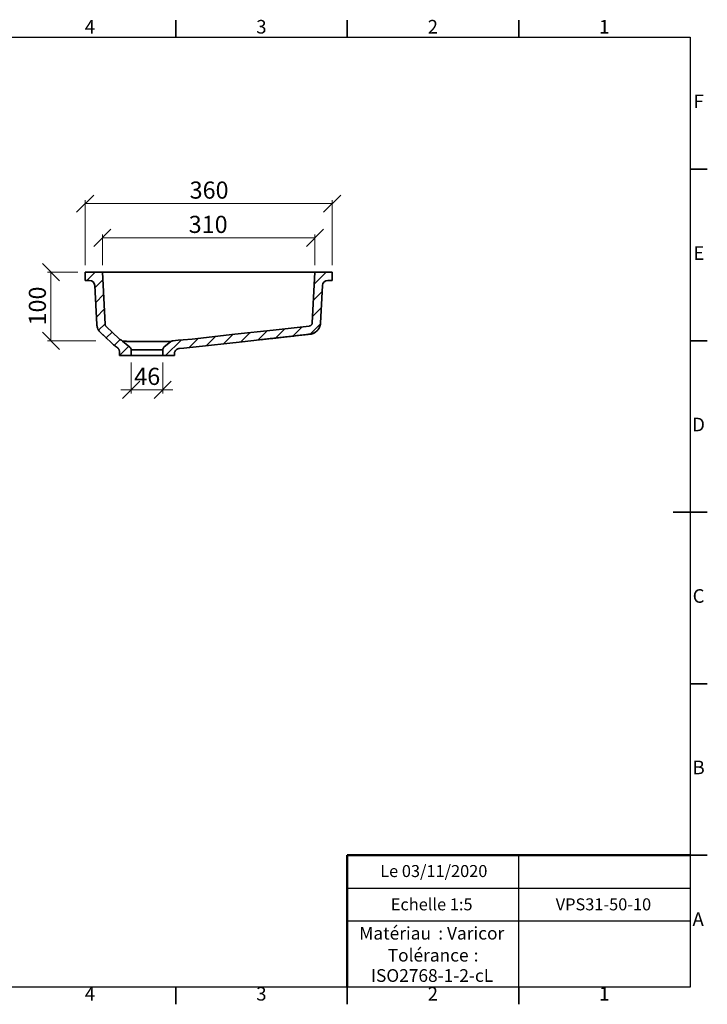
# Model space of a CAD drawing. Units: millimetres. Extents: x 5 to 415, y 5 to 292.
# Drawn here: x 214 to 415, y 5 to 292 of the extents above; entities that cross this region are included whole.
import ezdxf

# ---------------------------------------------------------------- set-up
doc = ezdxf.new("R2010")
doc.units = ezdxf.units.MM
doc.styles.add('SLDTEXTSTYLE0', font='TXT', dxfattribs={"width": 0.75})
doc.dimstyles.new('SLDDIMSTYLE0', dxfattribs={"dimtxt": 5, "dimasz": 5, "dimexe": 0, "dimexo": 0.0625, "dimgap": 1.25, "dimtad": 1, "dimdec": 0, "dimlfac": 5, "dimrnd": 1e-09, "dimzin": 12, "dimdsep": 46, "dimtxsty": 'SLDTEXTSTYLE0', "dimblk1": 'OBLIQUE', "dimblk2": 'OBLIQUE', "dimsah": 1, "dimcen": 0.09, "dimadec": 0, "dimazin": 3, "dimtfac": 1, "dimtdec": 0, "dimtofl": 0, "dimtmove": 0, "dimatfit": 3, "dimldrblk": 'OBLIQUE', "dimfxl": 1, "dimfrac": 2, "dimtolj": 1, "dimtzin": 12, "dimarcsym": 0})
doc.dimstyles.new('SLDDIMSTYLE1', dxfattribs={"dimtxt": 5, "dimasz": 5, "dimexe": 0, "dimexo": 0.0625, "dimgap": 1.25, "dimtad": 1, "dimdec": 0, "dimlfac": 5, "dimrnd": 1e-09, "dimzin": 12, "dimdsep": 46, "dimtxsty": 'SLDTEXTSTYLE0', "dimblk1": 'OBLIQUE', "dimblk2": 'OBLIQUE', "dimsah": 1, "dimcen": 0.09, "dimadec": 0, "dimazin": 3, "dimtfac": 1, "dimtdec": 0, "dimtmove": 0, "dimatfit": 0, "dimldrblk": 'OBLIQUE', "dimfxl": 1, "dimfrac": 2, "dimtolj": 1, "dimtzin": 12, "dimarcsym": 0})

# ---------------------------------------------------------------- blocks, each defined once
blk = doc.blocks.new('SW_NOTE_0')
at = {"color": 0, "linetype": 'Continuous', "lineweight": 0, "char_height": 3.704, "attachment_point": 1, "style": 'SLDTEXTSTYLE0'}
for s, insert in [('Matériau', (0, 4.76)), (': Varicor', (23.04, 4.77))]:
    blk.add_mtext(s, dxfattribs=dict(at, insert=insert))
blk = doc.blocks.new('SW_NOTE_0_1')
at = {"color": 0, "linetype": 'Continuous', "lineweight": 0, "attachment_point": 2, "style": 'SLDTEXTSTYLE0'}
for s, insert, char_height in [('Tolérance', (11.86, 4.76), 3.704), (':', (25.84, 4.77), 3.7), ('ISO2768-1-2-cL', (13, -1.16), 3.7042)]:
    blk.add_mtext(s, dxfattribs=dict(at, insert=insert, char_height=char_height))
blk = doc.blocks.new('_Oblique')
at = {"color": 0, "linetype": 'ByBlock', "lineweight": -2}
blk.add_line((-0.5, -0.5), (0.5, 0.5), dxfattribs=at)
blk = doc.blocks.new('_D_7')
at = {"color": 7, "linetype": 'Continuous', "lineweight": 0}
for p, q in [((238.58, 220.5), (238.58, 229.5)), ((238.58, 228.5), (300.58, 228.5)), ((300.58, 220.5), (300.58, 229.5))]:
    blk.add_line(p, q, dxfattribs=at)
at = {"color": 7, "linetype": 'Continuous', "lineweight": 18, "xscale": 5, "yscale": 5, "rotation": 180.0000000000006}
blk.add_blockref('_Oblique', (238.58, 228.5, 27.22), dxfattribs=at)
at = {"color": 7, "linetype": 'Continuous', "lineweight": 18, "xscale": 5, "yscale": 5}
blk.add_blockref('_Oblique', (300.58, 228.5, 27.22), dxfattribs=at)
at = {"color": 7, "linetype": 'Continuous', "lineweight": 18, "insert": (263.76, 234.94), "char_height": 5, "attachment_point": 1, "style": 'SLDTEXTSTYLE0'}
blk.add_mtext('310', dxfattribs=at)
blk = doc.blocks.new('_D_8')
at = {"color": 7, "linetype": 'Continuous', "lineweight": 0}
for p, q in [((233.58, 220.5), (233.58, 239.5)), ((233.58, 238.5), (305.58, 238.5)), ((305.58, 220.5), (305.58, 239.5))]:
    blk.add_line(p, q, dxfattribs=at)
at = {"color": 7, "linetype": 'Continuous', "lineweight": 18, "xscale": 5, "yscale": 5, "rotation": 180.0000000000006}
blk.add_blockref('_Oblique', (233.58, 238.5, 27.22), dxfattribs=at)
at = {"color": 7, "linetype": 'Continuous', "lineweight": 18, "xscale": 5, "yscale": 5}
blk.add_blockref('_Oblique', (305.58, 238.5, 27.22), dxfattribs=at)
at = {"color": 7, "linetype": 'Continuous', "lineweight": 18, "insert": (264.03, 244.94), "char_height": 5, "attachment_point": 1, "style": 'SLDTEXTSTYLE0'}
blk.add_mtext('360', dxfattribs=at)
blk = doc.blocks.new('_D_9')
at = {"color": 7, "linetype": 'Continuous', "lineweight": 0}
for p, q in [((231.44, 218.5), (222.58, 218.5)), ((223.58, 198.5), (223.58, 218.5)), ((236.72, 198.5), (222.58, 198.5))]:
    blk.add_line(p, q, dxfattribs=at)
at = {"color": 7, "linetype": 'Continuous', "lineweight": 18, "xscale": 5, "yscale": 5}
for p, rotation in [((223.58, 218.5, 27.22), 90.00000000000061), ((223.58, 198.5, 27.22), 270.0000000000006)]:
    blk.add_blockref('_Oblique', p, dxfattribs=dict(at, rotation=rotation))
at = {"color": 7, "linetype": 'Continuous', "lineweight": 18, "insert": (217.13, 202.96), "char_height": 5, "attachment_point": 1, "rotation": 90, "style": 'SLDTEXTSTYLE0'}
blk.add_mtext('100', dxfattribs=at)
blk = doc.blocks.new('_D_10')
at = {"color": 7, "linetype": 'Continuous', "lineweight": 0}
for p, q in [((246.98, 192.17), (246.98, 183.17)), ((256.18, 192.17), (256.18, 183.17)), ((246.98, 184.17), (243.98, 184.17)), ((246.98, 184.17), (256.18, 184.17)), ((256.18, 184.17), (259.18, 184.17))]:
    blk.add_line(p, q, dxfattribs=at)
at = {"color": 7, "linetype": 'Continuous', "lineweight": 18, "xscale": 5, "yscale": 5}
blk.add_blockref('_Oblique', (246.98, 184.17, 27.22), dxfattribs=at)
at = {"color": 7, "linetype": 'Continuous', "lineweight": 18, "xscale": 5, "yscale": 5, "rotation": 180.0000000000006}
blk.add_blockref('_Oblique', (256.18, 184.17, 27.22), dxfattribs=at)
at = {"color": 7, "linetype": 'Continuous', "lineweight": 18, "insert": (247.88, 190.62), "char_height": 5, "attachment_point": 1, "style": 'SLDTEXTSTYLE0'}
blk.add_mtext('46', dxfattribs=at)

msp = doc.modelspace()

# ---------------------------------------------------------------- hatches: boundary and pattern name
at = {"linetype": 'Continuous', "lineweight": 18}
h = msp.add_hatch(dxfattribs=at)
h.set_pattern_fill('ANSI31', style=0)
edge = h.paths.add_edge_path(flags=0)
edge.add_line((246.98, 194.17), (246.98, 195.82))
edge.add_arc((245.98, 195.82), 1, 0, 50)
edge.add_line((246.62, 196.59), (244.42, 198.43))
edge.add_spline(control_points=[(244.42, 198.43), (244.39, 198.46), (244.36, 198.48), (244.33, 198.5)], knot_values=[0, 0, 0, 0, 0.000587, 0.000587, 0.000587, 0.000587], weights=[1, 1, 1, 1], degree=3, periodic=0)
edge.add_spline(control_points=[(244.33, 198.5), (244.12, 198.64), (243.92, 198.77), (243.72, 198.9)], knot_values=[0.185086, 0.185086, 0.185086, 0.185086, 0.269112, 0.269112, 0.269112, 0.269112], weights=[1, 1, 1, 1], degree=3, periodic=0)
edge.add_spline(control_points=[(243.72, 198.9), (243.62, 198.97), (243.53, 199.04), (243.45, 199.11)], knot_values=[0, 0, 0, 0, 0.001696, 0.001696, 0.001696, 0.001696], weights=[1, 1, 1, 1], degree=3, periodic=0)
edge.add_spline(control_points=[(243.45, 199.11), (242.22, 200.26), (240.98, 201.41), (239.75, 202.57)], knot_values=[0.309928, 0.309928, 0.309928, 0.309928, 0.939698, 0.939698, 0.939698, 0.939698], weights=[1, 1, 1, 1], degree=3, periodic=0)
edge.add_spline(control_points=[(239.75, 202.57), (239.69, 202.62), (239.63, 202.69), (239.58, 202.76), (239.51, 202.87), (239.45, 202.99), (239.41, 203.12), (239.39, 203.2), (239.37, 203.29), (239.37, 203.38)], knot_values=[0, 0, 0, 0, 0.001257, 0.001257, 0.001257, 0.003289, 0.003289, 0.003289, 0.004612, 0.004612, 0.004612, 0.004612], weights=[1, 1, 1, 1, 1, 1, 1, 1, 1, 1], degree=3, periodic=0)
edge.add_line((239.37, 203.38), (238.58, 218.5))
edge.add_line((238.58, 218.5), (233.58, 218.5))
edge.add_line((233.58, 218.5), (233.58, 216.1))
edge.add_line((233.58, 216.1), (234.78, 216.1))
edge.add_arc((234.78, 214.5), 1.6, 3, 90, ccw=False)
edge.add_line((236.38, 214.58), (236.97, 203.26))
edge.add_spline(control_points=[(236.97, 203.26), (236.98, 203.04), (237.01, 202.83), (237.06, 202.62), (237.15, 202.23), (237.31, 201.85), (237.53, 201.51), (237.69, 201.25), (237.89, 201.02), (238.11, 200.81)], knot_values=[0, 0, 0, 0, 0.003198, 0.003198, 0.003198, 0.009305, 0.009305, 0.009305, 0.013859, 0.013859, 0.013859, 0.013859], weights=[1, 1, 1, 1, 1, 1, 1, 1, 1, 1], degree=3, periodic=0)
edge.add_spline(control_points=[(238.11, 200.81), (238.7, 200.26), (239.29, 199.71), (239.88, 199.16), (240.22, 198.84), (240.57, 198.52), (240.91, 198.2), (241.21, 197.92), (241.51, 197.64), (241.81, 197.36)], knot_values=[0.001962, 0.001962, 0.001962, 0.001962, 0.014065, 0.014065, 0.014065, 0.021098, 0.021098, 0.021098, 0.02728, 0.02728, 0.02728, 0.02728], weights=[1, 1, 1, 1, 1, 1, 1, 1, 1, 1], degree=3, periodic=0)
edge.add_spline(control_points=[(241.81, 197.36), (242, 197.19), (242.19, 197.03), (242.4, 196.9)], knot_values=[0, 0, 0, 0, 0.003731, 0.003731, 0.003731, 0.003731], weights=[1, 1, 1, 1], degree=3, periodic=0)
edge.add_spline(control_points=[(242.4, 196.9), (242.47, 196.85), (242.54, 196.81), (242.61, 196.76), (242.69, 196.71), (242.77, 196.65), (242.85, 196.6)], knot_values=[0.000851, 0.000851, 0.000851, 0.000851, 0.002093, 0.002093, 0.002093, 0.003555, 0.003555, 0.003555, 0.003555], weights=[1, 1, 1, 1, 1, 1, 1], degree=3, periodic=0)
edge.add_spline(control_points=[(242.85, 196.6), (243, 196.5), (243.14, 196.38), (243.25, 196.23), (243.36, 196.09), (243.44, 195.93), (243.5, 195.76), (243.54, 195.62), (243.57, 195.48), (243.57, 195.34), (243.58, 195.31), (243.58, 195.29), (243.58, 195.26)], knot_values=[0, 0, 0, 0, 0.002686, 0.002686, 0.002686, 0.005372, 0.005372, 0.005372, 0.007495, 0.007495, 0.007495, 0.007877, 0.007877, 0.007877, 0.007877], weights=[1, 1, 1, 1, 1, 1, 1, 1, 1, 1, 1, 1, 1], degree=3, periodic=0)
edge.add_line((243.58, 195.26), (243.58, 194.17))
edge.add_line((243.58, 194.17), (246.98, 194.17))
h = msp.add_hatch(dxfattribs=at)
h.set_pattern_fill('ANSI31', style=0)
edge = h.paths.add_edge_path(flags=0)
edge.add_line((256.18, 195.82), (256.18, 194.17))
edge.add_line((256.18, 194.17), (259.58, 194.17))
edge.add_line((259.58, 194.17), (259.58, 194.67))
edge.add_spline(control_points=[(259.58, 194.67), (259.58, 195.47), (260.25, 196.19), (261.04, 196.26)], knot_values=[0, 0, 0, 0, 1, 1, 1, 1], weights=[1, 1, 1, 1], degree=3, periodic=0)
edge.add_spline(control_points=[(261.04, 196.26), (261.47, 196.3), (261.91, 196.34), (262.35, 196.38), (263.22, 196.45), (264.09, 196.53), (264.96, 196.6)], knot_values=[0.006778, 0.006778, 0.006778, 0.006778, 0.013378, 0.013378, 0.013378, 0.026477, 0.026477, 0.026477, 0.026477], weights=[1, 1, 1, 1, 1, 1, 1], degree=3, periodic=0)
edge.add_spline(control_points=[(264.96, 196.6), (265, 196.61), (265.03, 196.61), (265.07, 196.61)], knot_values=[0, 0, 0, 0, 0.000523, 0.000523, 0.000523, 0.000523], weights=[1, 1, 1, 1], degree=3, periodic=0)
edge.add_spline(control_points=[(265.07, 196.61), (269.83, 197.15), (274.6, 197.68), (279.36, 198.21), (282.74, 198.58), (286.12, 198.96), (289.5, 199.34), (292.73, 199.7), (295.95, 200.06), (299.18, 200.42)], knot_values=[0.001157, 0.001157, 0.001157, 0.001157, 0.073081, 0.073081, 0.073081, 0.124094, 0.124094, 0.124094, 0.172791, 0.172791, 0.172791, 0.172791], weights=[1, 1, 1, 1, 1, 1, 1, 1, 1, 1], degree=3, periodic=0)
edge.add_spline(control_points=[(299.18, 200.42), (299.25, 200.42), (299.31, 200.43), (299.38, 200.44), (299.75, 200.51), (300.12, 200.64), (300.45, 200.82), (300.79, 201.01), (301.09, 201.25), (301.34, 201.54), (301.6, 201.82), (301.8, 202.15), (301.95, 202.5), (302.09, 202.86), (302.18, 203.24), (302.2, 203.62)], knot_values=[0, 0, 0, 0, 0.000985, 0.000985, 0.000985, 0.006773, 0.006773, 0.006773, 0.01256, 0.01256, 0.01256, 0.018348, 0.018348, 0.018348, 0.024136, 0.024136, 0.024136, 0.024136], weights=[1, 1, 1, 1, 1, 1, 1, 1, 1, 1, 1, 1, 1, 1, 1, 1], degree=3, periodic=0)
edge.add_line((302.2, 203.62), (302.77, 214.58))
edge.add_arc((304.37, 214.5), 1.6, 90, 177, ccw=False)
edge.add_line((304.37, 216.1), (305.58, 216.1))
edge.add_line((305.58, 216.1), (305.58, 218.5))
edge.add_line((305.58, 218.5), (300.58, 218.5))
edge.add_line((300.58, 218.5), (299.8, 203.74))
edge.add_spline(control_points=[(299.8, 203.74), (299.8, 203.63), (299.77, 203.52), (299.73, 203.42), (299.69, 203.31), (299.63, 203.22), (299.55, 203.13), (299.48, 203.05), (299.39, 202.98), (299.29, 202.92), (299.19, 202.87), (299.08, 202.83), (298.97, 202.81), (298.95, 202.81), (298.93, 202.8), (298.92, 202.8)], knot_values=[0, 0, 0, 0, 0.001679, 0.001679, 0.001679, 0.003358, 0.003358, 0.003358, 0.005037, 0.005037, 0.005037, 0.006715, 0.006715, 0.006715, 0.007001, 0.007001, 0.007001, 0.007001], weights=[1, 1, 1, 1, 1, 1, 1, 1, 1, 1, 1, 1, 1, 1, 1, 1], degree=3, periodic=0)
edge.add_spline(control_points=[(298.92, 202.8), (287.54, 201.53), (276.17, 200.27), (264.8, 199)], knot_values=[0, 0, 0, 0, 0.693612, 0.693612, 0.693612, 0.693612], weights=[1, 1, 1, 1], degree=3, periodic=0)
edge.add_spline(control_points=[(264.8, 199), (264.78, 199), (264.77, 199), (264.75, 198.99)], knot_values=[0, 0, 0, 0, 0.000238, 0.000238, 0.000238, 0.000238], weights=[1, 1, 1, 1], degree=3, periodic=0)
edge.add_spline(control_points=[(264.75, 198.99), (262.86, 198.83), (260.98, 198.66), (259.09, 198.5)], knot_values=[0, 0, 0, 0, 0.104242, 0.104242, 0.104242, 0.104242], weights=[1, 1, 1, 1], degree=3, periodic=0)
edge.add_spline(control_points=[(259.09, 198.5), (258.98, 198.49), (258.87, 198.46), (258.77, 198.41), (258.68, 198.38), (258.6, 198.33), (258.53, 198.27)], knot_values=[0, 0, 0, 0, 0.001679, 0.001679, 0.001679, 0.003035, 0.003035, 0.003035, 0.003035], weights=[1, 1, 1, 1, 1, 1, 1], degree=3, periodic=0)
edge.add_line((258.53, 198.27), (256.53, 196.59))
edge.add_arc((257.18, 195.82), 1, 130, 180)

# ---------------------------------------------------------------- linework, layer by layer
at = {"color": 7, "linetype": 'Continuous', "lineweight": 35}
for p, q in [((260, 287), (260, 292)), ((310, 287), (310, 292)), ((360, 287), (360, 292)), ((410, 248.5), (415, 248.5)), ((233.58, 218.5), (233.58, 216.1)), ((233.58, 218.5), (238.58, 218.5)), ((238.58, 218.5), (239.37, 203.38)), ((248.58, 218.5), (238.58, 218.5)), ((290.58, 218.5), (248.58, 218.5)), ((300.58, 218.5), (290.58, 218.5)), ((300.58, 218.5), (299.8, 203.74)), ((300.58, 218.5), (305.58, 218.5)), ((305.58, 216.1), (305.58, 218.5)), ((233.58, 216.1), (234.78, 216.1)), ((304.37, 216.1), (305.58, 216.1)), ((236.38, 214.58), (236.97, 203.26)), ((302.77, 214.58), (302.2, 203.62)), ((239.75, 202.56), (239.75, 202.56)), ((243.65, 198.95), (243.72, 198.9)), ((244.42, 198.43), (246.62, 196.59)), ((256.53, 196.59), (258.53, 198.27)), ((259.09, 198.5), (259.09, 198.5)), ((410, 198.5), (415, 198.5)), ((243.58, 195.26), (243.58, 194.17)), ((246.98, 195.82), (246.98, 194.17)), ((256.18, 195.82), (246.98, 195.82)), ((256.18, 194.17), (256.18, 195.82)), ((243.58, 194.17), (246.98, 194.17)), ((256.18, 194.17), (246.98, 194.17)), ((256.18, 194.17), (259.58, 194.17)), ((259.58, 194.17), (259.58, 194.67)), ((415, 148.5), (405, 148.5)), ((410, 148.5), (415, 148.5)), ((410, 98.5), (415, 98.5)), ((410, 48.5), (415, 48.5)), ((260, 10), (260, 5)), ((310, 10), (310, 5)), ((360, 10), (360, 5))]:
    msp.add_line(p, q, dxfattribs=at)
at = {"color": 7, "linetype": 'Continuous', "lineweight": 25}
for p, q in [((10, 287), (410, 287)), ((410, 287), (410, 10)), ((360, 29.25), (360, 48.5)), ((310, 38.87), (410, 38.87)), ((410, 29.25), (310, 29.25)), ((360, 10), (360, 29.25)), ((410, 10), (10, 10))]:
    msp.add_line(p, q, dxfattribs=at)
at = {"color": 7, "linetype": 'Continuous', "lineweight": 50}
for p in [(410, 48.5), (310, 10)]:
    msp.add_line(p, (310, 48.5), dxfattribs=at)
at = {"color": 7, "linetype": 'Continuous', "lineweight": 18}
for q in [(410, 48.5), (310, 10)]:
    msp.add_line((410, 10), q, dxfattribs=at)
at = {"color": 7, "linetype": 'Continuous', "lineweight": 35, "flags": 128}
for points in [[(239.75, 202.57), (241.5, 200.93), (243.45, 199.11)], [(264.8, 199), (277.24, 200.39), (288.35, 201.62), (298.92, 202.8)], [(238.11, 200.81), (239.88, 199.16), (240.91, 198.2), (241.81, 197.36)], [(243.72, 198.9), (243.89, 198.79), (244.13, 198.63), (244.33, 198.5)], [(259.09, 198.5), (259.15, 198.5), (260.65, 198.64), (262.16, 198.77), (264.75, 198.99)], [(265.07, 196.61), (279.36, 198.21), (289.5, 199.34), (299.18, 200.42)], [(242.4, 196.9), (242.61, 196.76), (242.85, 196.6)], [(261.04, 196.26), (262.35, 196.38), (264.96, 196.6)]]:
    msp.add_lwpolyline(points, dxfattribs=at)
at = {"color": 7, "linetype": 'Continuous', "lineweight": 35}
for centre, radius, start, end in [((234.78, 214.5), 1.6, 3, 90), ((304.37, 214.5), 1.6, 90, 177), ((298.8, 203.8), 3.4, 276.3669, 356.9993), ((259.18, 197.5), 1, 95, 130), ((245.98, 195.82), 1, 0, 50), ((257.18, 195.82), 1, 130, 180)]:
    msp.add_arc(centre, radius, start, end, dxfattribs=at)
for points, knots in [([(238.11, 200.81), (237.94, 200.97), (237.79, 201.14), (237.59, 201.42), (237.52, 201.52), (237.41, 201.72), (237.35, 201.82), (237.21, 202.13), (237.13, 202.35), (237.05, 202.68), (237.02, 202.8), (236.99, 203.02), (236.98, 203.14), (236.97, 203.26)], [0, 0, 0, 0, 0.25, 0.25, 0.375, 0.375, 0.5, 0.5, 0.75, 0.75, 0.875, 0.875, 1, 1, 1, 1]), ([(239.75, 202.57), (239.69, 202.62), (239.64, 202.68), (239.55, 202.8), (239.51, 202.87), (239.45, 203.01), (239.42, 203.08), (239.38, 203.23), (239.37, 203.3), (239.37, 203.38)], [0, 0, 0, 0, 0.25, 0.25, 0.5, 0.5, 0.75, 0.75, 1, 1, 1, 1]), ([(299.8, 203.74), (299.8, 203.68), (299.79, 203.63), (299.77, 203.51), (299.75, 203.46), (299.7, 203.35), (299.67, 203.3), (299.61, 203.2), (299.57, 203.15), (299.49, 203.07), (299.45, 203.03), (299.35, 202.96), (299.3, 202.93), (299.2, 202.88), (299.14, 202.85), (299.03, 202.82), (298.97, 202.81), (298.92, 202.8)], [0, 0, 0, 0, 0.125, 0.125, 0.25, 0.25, 0.375, 0.375, 0.5, 0.5, 0.625, 0.625, 0.75, 0.75, 0.875, 0.875, 1, 1, 1, 1]), ([(302.2, 203.62), (302.19, 203.42), (302.16, 203.22), (302.09, 202.93), (302.07, 202.83), (302.01, 202.65), (301.97, 202.55), (301.85, 202.27), (301.76, 202.1), (301.59, 201.85), (301.54, 201.77), (301.41, 201.61), (301.35, 201.54), (301.14, 201.32), (300.99, 201.19), (300.75, 201.01), (300.67, 200.95), (300.5, 200.85), (300.41, 200.8), (300.14, 200.66), (299.96, 200.59), (299.67, 200.51), (299.58, 200.48), (299.38, 200.44), (299.28, 200.43), (299.18, 200.42)], [0, 0, 0, 0, 0.125, 0.125, 0.1875, 0.1875, 0.25, 0.25, 0.375, 0.375, 0.4375, 0.4375, 0.5, 0.5, 0.625, 0.625, 0.6875, 0.6875, 0.75, 0.75, 0.875, 0.875, 0.9375, 0.9375, 1, 1, 1, 1]), ([(238.11, 200.81), (238.17, 200.75), (238.29, 200.64), (238.48, 200.46), (238.68, 200.28), (238.87, 200.1), (239.06, 199.92), (239.26, 199.74), (239.45, 199.56), (239.63, 199.39), (239.75, 199.28), (239.8, 199.23)], [0, 0, 0, 0, 0.142109, 0.284899, 0.418093, 0.541215, 0.654165, 0.757265, 0.851321, 0.938034, 1, 1, 1, 1]), ([(243.72, 198.9), (243.72, 198.9), (243.72, 198.9), (243.73, 198.9), (243.74, 198.9)], [0, 0, 0, 0, 0.8538249, 1, 1, 1, 1]), ([(258.53, 198.27), (258.53, 198.27), (258.49, 198.27), (258.38, 198.27), (258.35, 198.27), (258.3, 198.27), (258.26, 198.27), (258.16, 198.27), (258.09, 198.27), (257.82, 198.27), (257.61, 198.27), (257.29, 198.27), (257.22, 198.27), (257.08, 198.27), (257.01, 198.27), (256.79, 198.27), (256.64, 198.27), (256.31, 198.27), (256.14, 198.27), (255.88, 198.27), (255.79, 198.27), (255.6, 198.27), (255.51, 198.27), (255.03, 198.27), (254.62, 198.27), (253.99, 198.27), (253.77, 198.27), (253.44, 198.27), (253.33, 198.27), (253.11, 198.27), (253, 198.27), (252.43, 198.27), (251.98, 198.27), (251.41, 198.27), (251.29, 198.27), (251.06, 198.27), (250.95, 198.27), (250.61, 198.27), (250.38, 198.27), (249.93, 198.27), (249.71, 198.27), (249.28, 198.27), (249.06, 198.27), (248.42, 198.28), (248.02, 198.28), (247.45, 198.29), (247.27, 198.29), (246.91, 198.3), (246.74, 198.3), (246.25, 198.31), (245.95, 198.32), (245.56, 198.34), (245.44, 198.34), (245.21, 198.36), (245.11, 198.37), (244.92, 198.38), (244.84, 198.39), (244.69, 198.4), (244.63, 198.41), (244.55, 198.42), (244.53, 198.42), (244.49, 198.43), (244.47, 198.43), (244.43, 198.43), (244.42, 198.43), (244.42, 198.43)], [0, 0, 0, 0, 0.0625, 0.0625, 0.078125, 0.078125, 0.09375, 0.09375, 0.125, 0.125, 0.1875, 0.1875, 0.203125, 0.203125, 0.21875, 0.21875, 0.25, 0.25, 0.28125, 0.28125, 0.296875, 0.296875, 0.3125, 0.3125, 0.375, 0.375, 0.40625, 0.40625, 0.421875, 0.421875, 0.4375, 0.4375, 0.5, 0.5, 0.515625, 0.515625, 0.53125, 0.53125, 0.5625, 0.5625, 0.59375, 0.59375, 0.625, 0.625, 0.6875, 0.6875, 0.71875, 0.71875, 0.75, 0.75, 0.8125, 0.8125, 0.84375, 0.84375, 0.875, 0.875, 0.90625, 0.90625, 0.9375, 0.9375, 0.953125, 0.953125, 0.96875, 0.96875, 1, 1, 1, 1]), ([(259.09, 198.5), (258.99, 198.49), (258.89, 198.47), (258.75, 198.41), (258.7, 198.38), (258.62, 198.33), (258.57, 198.3), (258.53, 198.27)], [0, 0, 0, 0, 0.5, 0.5, 0.75, 0.75, 1, 1, 1, 1]), ([(284.77, 198.81), (285.01, 198.84), (285.8, 198.92), (287.12, 199.07), (288.74, 199.25), (290.37, 199.43), (292.09, 199.63), (293.91, 199.83), (295.83, 200.04), (297.58, 200.24), (298.7, 200.36), (299.18, 200.42)], [0, 0, 0, 0, 0.048808, 0.159309, 0.270317, 0.381908, 0.494146, 0.627323, 0.761514, 0.896716, 1, 1, 1, 1]), ([(242.85, 196.6), (242.97, 196.53), (243.07, 196.44), (243.2, 196.3), (243.24, 196.24), (243.32, 196.14), (243.35, 196.08), (243.41, 195.96), (243.44, 195.91), (243.49, 195.78), (243.51, 195.72), (243.54, 195.59), (243.56, 195.53), (243.57, 195.43), (243.57, 195.39), (243.57, 195.33), (243.58, 195.29), (243.58, 195.26)], [0, 0, 0, 0, 0.25, 0.25, 0.375, 0.375, 0.5, 0.5, 0.625, 0.625, 0.75, 0.75, 0.875, 0.875, 0.9375, 0.9375, 1, 1, 1, 1]), ([(261.04, 196.26), (261.02, 196.26), (260.98, 196.25), (260.92, 196.25), (260.86, 196.24), (260.8, 196.22), (260.72, 196.2), (260.6, 196.16), (260.47, 196.1), (260.34, 196.03), (260.17, 195.92), (259.99, 195.75), (259.84, 195.56), (259.74, 195.38), (259.68, 195.25), (259.64, 195.11), (259.61, 194.98), (259.59, 194.86), (259.58, 194.77), (259.58, 194.7), (259.58, 194.67)], [0, 0, 0, 0, 0.025018, 0.049985, 0.074935, 0.099902, 0.12492, 0.187492, 0.250063, 0.31238, 0.374698, 0.49985, 0.624243, 0.686903, 0.749564, 0.811842, 0.874119, 0.916107, 0.958013, 1, 1, 1, 1])]:
    msp.add_open_spline(points, degree=3, knots=knots, dxfattribs=at)
for points in [[(243.72, 198.9), (243.62, 198.97), (243.53, 199.04), (243.45, 199.11)], [(244.42, 198.43), (244.39, 198.46), (244.36, 198.48), (244.33, 198.5)], [(264.8, 199), (264.78, 199), (264.77, 199), (264.75, 198.99)], [(242.4, 196.9), (242.19, 197.03), (242, 197.19), (241.81, 197.36)], [(265.07, 196.61), (265.03, 196.61), (265, 196.61), (264.96, 196.6)]]:
    msp.add_open_spline(points, degree=3, dxfattribs=at)

# ---------------------------------------------------------------- block references
at = {"color": 7, "linetype": 'Continuous', "lineweight": 0}
for name, p in [('SW_NOTE_0', (313.51, 22.82)), ('SW_NOTE_0_1', (321.73, 16.41))]:
    msp.add_blockref(name, p, dxfattribs=at)

# ---------------------------------------------------------------- texts
at = {"color": 7, "linetype": 'Continuous', "lineweight": 0, "attachment_point": 2, "style": 'SLDTEXTSTYLE0'}
for s, insert, char_height in [('4', (234.96, 292.06), 3.97), ('3', (284.96, 292.06), 3.97), ('2', (334.96, 292.06), 3.97), ('1', (384.96, 292.06), 3.97), ('F', (412.46, 270.31), 3.97), ('E', (412.51, 226.06), 3.97), ('D', (412.45, 176.06), 3.97), ('C', (412.46, 126.06), 3.97), ('B', (412.47, 76.06), 3.97), ('Le 03/11/2020', (335.24, 45.61), 3.5), ('Echelle 1:5', (334.62, 35.9), 3.5), ('VPS31-50-10', (384.71, 35.9), 3.5), ('A', (412.34, 31.81), 3.97), ('4', (234.96, 10.06), 3.97), ('3', (284.96, 10.06), 3.97), ('2', (334.96, 10.06), 3.97), ('1', (384.96, 10.06), 3.97)]:
    msp.add_mtext(s, dxfattribs=dict(at, insert=insert, char_height=char_height))

# ---------------------------------------------------------------- dimensions: what is measured, and where the dimension line sits
at = {"color": 7, "linetype": 'Continuous', "lineweight": 18}
for base, p1, p2, angle, dimstyle, picture, middle in [((305.58, 238.5), (233.58, 218.5), (305.58, 218.5), 0, 'SLDDIMSTYLE0', '_D_8', (269.58, 238.5)), ((300.58, 228.5), (238.58, 218.5), (300.58, 218.5), 0, 'SLDDIMSTYLE0', '_D_7', (269.3, 228.5)), ((223.58, 218.5), (259.09, 198.5), (238.58, 218.5), 90, 'SLDDIMSTYLE0', '_D_9', (223.58, 208.5)), ((256.18, 184.17), (246.98, 194.17), (256.18, 194.17), 0, 'SLDDIMSTYLE1', '_D_10', (251.58, 184.17))]:
    dim = msp.add_linear_dim(base=base, p1=p1, p2=p2, angle=angle, dimstyle=dimstyle, dxfattribs=at)
    dim.commit()
    dim.dimension.update_dxf_attribs({"geometry": picture, "text_midpoint": middle, "dimtype": 160})

doc.saveas('drawing.dxf')
